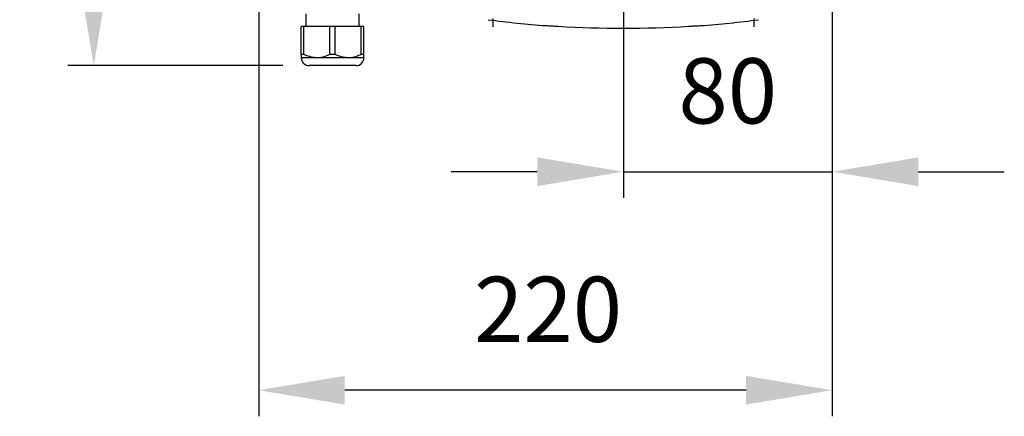
# Model space of a CAD drawing. Units: inches. Extents: x -1 to 2099, y -9 to 2961.
# Drawn here: x 570 to 947, y 1863 to 2015 of the extents above; entities that cross this region are included whole.
import ezdxf

# ---------------------------------------------------------------- set-up
doc = ezdxf.new("R2010")
doc.units = ezdxf.units.IN
doc.header["$MEASUREMENT"] = 0
doc.linetypes.add('CENTER', pattern=[2, 1.25, -0.25, 0.25, -0.25])
doc.layers.add('Centre', color=1, linetype='CENTER')
doc.layers.add('Dimension', color=44, linetype='Continuous')
doc.styles.get("Standard").update_dxf_attribs({"font": 'arial.ttf'})
doc.dimstyles.new('ISO-25', dxfattribs={"dimtxt": 2.5, "dimasz": 2.5, "dimexe": 1.25, "dimexo": 0.625, "dimtad": 1, "dimtxsty": 'Standard', "dimcen": 2.5, "dimadec": 0, "dimazin": 0, "dimtfac": 1, "dimtmove": 0, "dimatfit": 3, "dimfxl": 0, "dimarcsym": 0})

# ---------------------------------------------------------------- blocks, each defined once
blk = doc.blocks.new('*D7')
at = {"layer": 'Defpoints', "color": 0, "transparency": 16777216}
for p in [(881.44, 2119.22), (661.6, 2101.59), (661.6, 1873.35)]:
    blk.add_point(p, dxfattribs=at)
at = {"layer": 'Dimension', "color": 0, "lineweight": -2, "transparency": 16777216}
for p, q in [((881.44, 2109.22), (881.44, 1863.35)), ((661.6, 2091.59), (661.6, 1863.35)), ((848.44, 1873.35), (694.6, 1873.35))]:
    blk.add_line(p, q, dxfattribs=at)
at = {"layer": 'Dimension', "color": 0, "transparency": 16777216}
for points in [[(694.6, 1878.85), (694.6, 1867.85), (661.6, 1873.35)], [(848.44, 1878.85), (848.44, 1867.85), (881.44, 1873.35)]]:
    blk.add_solid(points, dxfattribs=at)
at = {"layer": 'Dimension', "color": 0, "transparency": 16777216, "insert": (772.52, 1901.12), "char_height": 25, "attachment_point": 5}
blk.add_mtext('220', dxfattribs=at)
blk = doc.blocks.new('*D8')
at = {"layer": 'Defpoints', "color": 0, "transparency": 16777216}
for p in [(598.35, 2217.79), (672.7, 2217.79), (680.9, 1997.76)]:
    blk.add_point(p, dxfattribs=at)
at = {"layer": 'Dimension', "color": 0, "lineweight": -2, "transparency": 16777216}
for p, q in [((662.7, 2217.79), (588.35, 2217.79)), ((598.35, 2184.79), (598.35, 2135.54)), ((598.35, 2030.76), (598.35, 2080.01)), ((670.9, 1997.76), (588.35, 1997.76))]:
    blk.add_line(p, q, dxfattribs=at)
at = {"layer": 'Dimension', "color": 0, "transparency": 16777216}
for points in [[(592.85, 2184.79), (603.85, 2184.79), (598.35, 2217.79)], [(592.85, 2030.76), (603.85, 2030.76), (598.35, 1997.76)]]:
    blk.add_solid(points, dxfattribs=at)
at = {"layer": 'Dimension', "color": 0, "transparency": 16777216, "insert": (598.35, 2107.77), "char_height": 25, "attachment_point": 5}
blk.add_mtext('220', dxfattribs=at)
blk = doc.blocks.new('*D14')
at = {"layer": 'Defpoints', "color": 0, "transparency": 16777216}
for p in [(801.4, 2119.22), (881.44, 2119.22), (881.44, 1957.09)]:
    blk.add_point(p, dxfattribs=at)
at = {"layer": 'Dimension', "color": 0, "lineweight": -2, "transparency": 16777216}
for p, q in [((801.4, 2109.22), (801.4, 1947.09)), ((881.44, 2109.22), (881.44, 1947.09)), ((768.4, 1957.09), (735.4, 1957.09)), ((801.4, 1957.09), (881.44, 1957.09)), ((914.44, 1957.09), (947.44, 1957.09))]:
    blk.add_line(p, q, dxfattribs=at)
at = {"layer": 'Dimension', "color": 0, "transparency": 16777216}
for points in [[(768.4, 1962.59), (768.4, 1951.59), (801.4, 1957.09)], [(914.44, 1962.59), (914.44, 1951.59), (881.44, 1957.09)]]:
    blk.add_solid(points, dxfattribs=at)
at = {"layer": 'Dimension', "color": 0, "transparency": 16777216, "insert": (841.42, 1984.85), "char_height": 25, "attachment_point": 5}
blk.add_mtext('80', dxfattribs=at)

msp = doc.modelspace()

# ---------------------------------------------------------------- linework, layer by layer
at = {"color": 7, "linetype": 'Continuous', "lineweight": 25}
for p, q in [((679.653, 2017.661), (679.653, 2012.761)), ((700.153, 2012.761), (700.153, 2017.661)), ((677.903, 2002.077), (677.903, 2012.761)), ((678.903, 2012.761), (677.903, 2012.761)), ((678.903, 2002.077), (678.903, 2012.761)), ((688.903, 2012.761), (678.903, 2012.761)), ((688.903, 2002.077), (688.903, 2012.761)), ((690.903, 2012.761), (688.903, 2012.761)), ((690.903, 2002.077), (690.903, 2012.761)), ((700.903, 2012.761), (690.903, 2012.761)), ((700.903, 2002.077), (700.903, 2012.761)), ((701.903, 2012.761), (700.903, 2012.761)), ((701.903, 2002.077), (701.903, 2012.761)), ((678.903, 2002.077), (677.903, 2002.077)), ((683.903, 2000.761), (677.903, 2000.761)), ((695.903, 2000.761), (683.903, 2000.761)), ((701.903, 2000.761), (695.903, 2000.761)), ((701.903, 2002.077), (700.903, 2002.077)), ((689.903, 1997.761), (680.903, 1997.761)), ((698.903, 1997.761), (689.903, 1997.761))]:
    msp.add_line(p, q, dxfattribs=at)
for centre, radius, start, end in [((801.403, 2411.966), 399.961, 262.55735, 265.75472), ((801.403, 2411.966), 399.882, 266.41202, 273.58798), ((801.403, 2411.966), 399.961, 274.24528, 277.44265), ((680.903, 2000.761), 3, 180, 270), ((698.903, 2000.761), 3, 270, 0)]:
    msp.add_arc(centre, radius, start, end, dxfattribs=at)
for points, knots in [([(771.795, 2013.103), (771.812, 2013.102), (772.057, 2013.099), (772.732, 2013.075), (774.109, 2013.004), (775.404, 2012.928), (776.17, 2012.881), (776.378, 2012.868)], [0, 0, 0, 0, 0.0216992, 0.3114656, 0.6014241, 0.892042, 1, 1, 1, 1]), ([(826.428, 2012.868), (826.991, 2012.902), (828.117, 2012.971), (829.61, 2013.052), (830.549, 2013.093), (830.903, 2013.1), (831.011, 2013.103)], [0, 0, 0, 0, 0.2913737, 0.5827633, 0.873713, 1, 1, 1, 1]), ([(677.903, 2002.077), (677.903, 2001.917), (677.903, 2001.467), (677.903, 2000.934), (677.903, 2000.763), (677.903, 2000.761), (677.903, 2000.761)], [0, 0, 0, 0, 0.2119133, 0.5930281, 0.9844648, 1, 1, 1, 1]), ([(683.903, 2000.761), (683.257, 2000.802), (681.945, 2000.887), (680.276, 2001.43), (679.282, 2001.899), (678.903, 2002.077)], [0, 0, 0, 0, 0.3752497, 0.7620228, 1, 1, 1, 1]), ([(688.903, 2002.077), (688.183, 2001.752), (686.722, 2001.093), (685.003, 2000.779), (684.055, 2000.763), (683.903, 2000.761)], [0, 0, 0, 0, 0.4486737, 0.9112231, 1, 1, 1, 1]), ([(690.903, 2002.077), (690.734, 2002.066), (690.068, 2002.023), (689.401, 2002.054), (688.903, 2002.077)], [0, 0, 0, 0, 0.2533367, 1, 1, 1, 1]), ([(695.903, 2000.761), (695.257, 2000.802), (693.945, 2000.887), (692.276, 2001.43), (691.282, 2001.899), (690.903, 2002.077)], [0, 0, 0, 0, 0.3752481, 0.7620246, 1, 1, 1, 1]), ([(700.903, 2002.077), (700.183, 2001.752), (698.722, 2001.093), (697.003, 2000.779), (696.055, 2000.763), (695.903, 2000.761)], [0, 0, 0, 0, 0.448675, 0.9112208, 1, 1, 1, 1]), ([(701.903, 2000.761), (701.903, 2000.761), (701.903, 2000.763), (701.903, 2000.93), (701.903, 2001.459), (701.903, 2001.917), (701.903, 2002.077)], [0, 0, 0, 0, 0.01553505, 0.39591014, 0.78808899, 1, 1, 1, 1])]:
    msp.add_open_spline(points, degree=3, knots=knots, dxfattribs=at)
at = {"layer": 'Centre', "ltscale": 15}
for p, q in [((751.403, 2045.798), (751.403, 2012.638)), ((851.403, 2045.798), (851.403, 2012.638))]:
    msp.add_line(p, q, dxfattribs=at)

# ---------------------------------------------------------------- dimensions: what is measured, and where the dimension line sits
at = {"layer": 'Dimension'}
dim = msp.add_linear_dim(base=(598.347, 2217.789), p1=(680.903, 1997.761), p2=(672.701, 2217.789), angle=90, dimstyle='ISO-25', override={"dimtxt": 25, "dimasz": 33, "dimexe": 10, "dimexo": 10, "dimgap": 15, "dimtih": 1, "dimtoh": 1, "dimdec": 0, "dimadec": 2, "dimtzin": 0}, dxfattribs=at)
dim.commit()
dim.dimension.update_dxf_attribs({"geometry": '*D8', "text_midpoint": (598.347, 2107.775)})
for base, p1, p2, picture, middle in [((661.603, 1873.351), (881.441, 2119.218), (661.603, 2101.588), '*D7', (772.52, 1873.351)), ((881.441, 1957.088), (801.403, 2119.218), (881.441, 2119.218), '*D14', (841.422, 1957.088))]:
    dim = msp.add_linear_dim(base=base, p1=p1, p2=p2, dimstyle='ISO-25', override={"dimtxt": 25, "dimasz": 33, "dimexe": 10, "dimexo": 10, "dimgap": 15, "dimtih": 1, "dimtoh": 1, "dimdec": 0, "dimadec": 2, "dimtzin": 0}, dxfattribs=at)
    dim.commit()
    dim.dimension.update_dxf_attribs({"geometry": picture, "text_midpoint": middle, "dimtype": 160})

doc.saveas('drawing.dxf')
